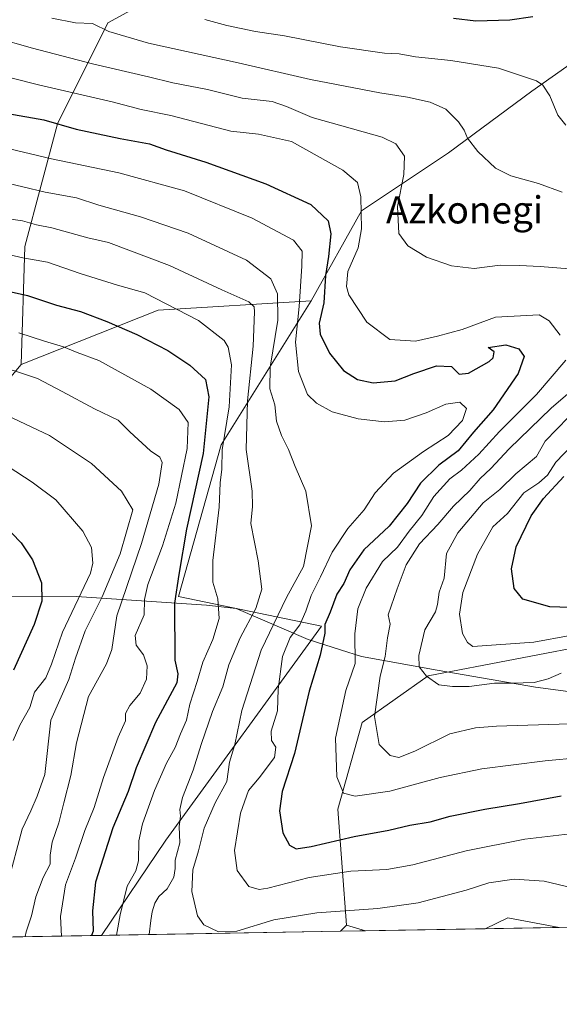
# Model space of a CAD drawing. Units: metres. Extents: x 617208 to 620646, y 4757195 to 4759567.
# Drawn here: x 618395 to 618554, y 4757195 to 4757485 of the extents above; entities that cross this region are included whole.
import ezdxf
from ezdxf.enums import TextEntityAlignment as Align

# ---------------------------------------------------------------- set-up
doc = ezdxf.new("R2010")
doc.units = ezdxf.units.M
doc.header["$MEASUREMENT"] = 0
for name, color, linetype, lineweight in [('Arbolado forestal CxS', 92, 'Continuous', 0), ('Comarca CxS', 21, 'Continuous', 0), ('Comunidad Autónoma CxS', 142, 'Continuous', 0), ('Curva de nivel maestra', 30, 'Continuous', 30), ('Curva de nivel normal', 30, 'Continuous', 0), ('Entidad de ámbito territorial', 7, 'Continuous', 0), ('Entidad de ámbito territorial CxS', 92, 'Continuous', 0), ('Matorral CxS', 135, 'Continuous', 0), ('Municipio CxS', 4, 'Continuous', 0), ('Provincia CxS', 1, 'Continuous', 0), ('Texto cartográfico', 7, 'Continuous', 0)]:
    doc.layers.add(name, color=color, linetype=linetype, lineweight=lineweight)
doc.styles.add('Style-Arial', font='txt')

# ---------------------------------------------------------------- blocks, each defined once
blk = doc.blocks.new('*U6')
at = {"layer": 'Arbolado forestal CxS', "color": 92, "linetype": 'Continuous', "lineweight": 0}
blk.add_polyline3d([(618679.3230999997, 4757487.013900001, 787.3429999999935), (618638.2833000004, 4757482.9605, 794.8220000000001), (618606.2292999999, 4757484.029899999, 798.045299999998), (618583.3847000003, 4757482.602499999, 799.3282999999938), (618572.0383000001, 4757481.893300001, 800.7002000000067), (618546.3951000003, 4757463.729699999, 805.467300000004), (618521.8196999999, 4757445.5659, 811.6683000000049), (618496.1765000002, 4757428.4703, 821.0451999999932), (618481.3469000002, 4757401.9575, 829.3659999999945), (618436.2777000006, 4757399.199100001, 846.042100000006), (618395.9014999997, 4757383.1895, 858.4982000000019), (618397.0203, 4757417.966700001, 842.7786000000051), (618406.5910999998, 4757454.1173, 824.1943000000028), (618421.4776999997, 4757483.8891, 809.4789000000019), (618454.4391000001, 4757501.9647, 795.6417999999976)], dxfattribs=at)
blk = doc.blocks.new('*U13')
at = {"layer": 'Matorral CxS', "color": 135, "linetype": 'Continuous', "lineweight": 0}
blk.add_polyline3d([(618727.9471000005, 4757220.306100001, 756.4159999999974), (618626.1727999998, 4757218.541099999, 815.1155), (618645.5323000001, 4757251.335700001, 805.3889999999956), (618693.5159, 4757337.365300001, 771.8361000000006), (618718.1041000001, 4757347.994899999, 754.9257999999973), (618746.6442999998, 4757351.0755, 734.2531000000017), (618754.9851000002, 4757346.7863, 734.5359999999928), (618763.3838999998, 4757339.3223, 738.4021999999969), (618763.7222999996, 4757320.906300001, 743.3680000000023), (618758.9681000002, 4757303.0305, 745.4875999999931), (618732.9606999997, 4757231.390900001, 754.584600000002)], close=True, dxfattribs=at)
blk.add_3dface([(618554.4863999998, 4757217.297900001, 837.3941999999952), (618532.6705999998, 4757216.919500001, 839.342499999999), (618539.3454999998, 4757220.1053, 837.9704999999958)], dxfattribs=at)

msp = doc.modelspace()

# ---------------------------------------------------------------- linework, layer by layer
at = {"layer": 'Arbolado forestal CxS', "color": 92, "linetype": 'Continuous', "lineweight": 0, "extrusion": (0.3511080732122253, -0.1689455488266894, 0.9209671668723308), "elevation": -585824.2718159226, "flags": 128}
msp.add_lwpolyline([(4555104.816284236, 1386803.261011284), (4555082.78894347, 1386846.059727727), (4555050.855689658, 1386878.027939233)], dxfattribs=at)
at = {"layer": 'Arbolado forestal CxS', "color": 92, "linetype": 'Continuous', "lineweight": 0, "extrusion": (0.08205146928245716, 0.2441960494686361, 0.9662483354772218), "elevation": 1213256.105875117, "flags": 128}
msp.add_lwpolyline([(928868.7080701339, -4547410.177040093), (928883.9540147121, -4547407.940346611), (928889.2663348054, -4547402.614904425)], dxfattribs=at)
at = {"layer": 'Arbolado forestal CxS', "color": 92, "linetype": 'Continuous', "lineweight": 0, "extrusion": (0.2966921043700356, 0.005145715330677794, 0.9549593273109677), "elevation": 208799.1956201236, "flags": 128}
msp.add_lwpolyline([(4745775.609605339, -669211.4859534003), (4745775.609605339, -669136.4072785281)], dxfattribs=at)
at = {"layer": 'Arbolado forestal CxS', "color": 92, "linetype": 'Continuous', "lineweight": 0, "extrusion": (0.1739830593215478, 0.003017325814376863, 0.9847440229897537), "elevation": 122784.7458875557, "flags": 128}
msp.add_lwpolyline([(4745776.295848221, -690048.9793270713), (4745776.295848221, -689977.4733465903)], dxfattribs=at)
at = {"layer": 'Arbolado forestal CxS', "color": 92, "linetype": 'Continuous', "lineweight": 0, "extrusion": (-0.01162331103836118, -0.0002015438998813857, 0.9999324267272074), "elevation": -7311.087013855211, "flags": 128}
msp.add_lwpolyline([(618465.3004131997, 4757214.930113913), (618457.9295149748, 4757214.80231391)], dxfattribs=at)
at = {"layer": 'Arbolado forestal CxS', "color": 92, "linetype": 'Continuous', "lineweight": 0, "extrusion": (0.2020521294802709, 0.2039938204248052, 0.9578942834159625), "elevation": 1096211.352377099, "flags": 128}
msp.add_lwpolyline([(2908310.969422956, -3654271.905246158), (2908310.969422956, -3654269.32724012)], dxfattribs=at)
msp.add_lwpolyline([(2908310.969422956, -3654271.905246158), (2908310.969422956, -3654269.32724012)], dxfattribs=at)
at = {"layer": 'Arbolado forestal CxS', "color": 92, "linetype": 'Continuous', "lineweight": 0, "extrusion": (-0.1340269771383186, 0.03871054913965762, 0.9902213201019614), "elevation": 102087.6869321124, "flags": 128}
msp.add_lwpolyline([(-4742024.491345765, -718635.5189325775), (-4742024.491345766, -718629.5987286861)], dxfattribs=at)
msp.add_lwpolyline([(-4742024.491345765, -718635.5189325775), (-4742024.491345766, -718629.5987286861)], dxfattribs=at)
at = {"layer": 'Arbolado forestal CxS', "color": 92, "linetype": 'Continuous', "lineweight": 0, "extrusion": (-0.07334421956909619, -0.001272089576036747, 0.9973058744657584), "elevation": -50580.32085144866, "flags": 128}
msp.add_lwpolyline([(-4745775.272900596, 699110.0618216834), (-4745775.272900595, 699074.6464971215)], dxfattribs=at)
at = {"layer": 'Arbolado forestal CxS', "color": 92, "linetype": 'Continuous', "lineweight": 0, "extrusion": (0.3550121454837337, 0.006156886150798735, 0.9348414139906096), "elevation": 249629.8685283427, "flags": 128}
msp.add_lwpolyline([(4745776.221241175, -654851.6201580463), (4745776.221241175, -654622.3582525898)], dxfattribs=at)
at = {"layer": 'Arbolado forestal CxS', "color": 92, "linetype": 'Continuous', "lineweight": 0}
for points in [[(618394.6823000005, 4757584.908299999, 762.8932000000059), (618413.2829, 4757590.4911, 758.9535000000033), (618436.4791000001, 4757590.490700001, 756.178899999999), (618463.7078999998, 4757586.454299999, 753.0399999999936), (618489.9299, 4757589.480900001, 749.2323999999935), (618521.1930999998, 4757599.570699999, 745.8288000000031), (618559.5163000004, 4757611.678300001, 740.2562000000034), (618594.8145000003, 4757621.7667, 732.7295000000014), (618628.0954999998, 4757625.802300001, 728.3527000000031), (618658.5676999995, 4757630.006899999, 725.7130999999936), (618654.5175000001, 4757626.297900001, 726.7878000000055), (618630.5991000002, 4757613.776500001, 731.8004999999977), (618624.5972999996, 4757613.912500001, 731.2219999999944), (618593.7297, 4757590.2137, 748.4961999999941), (618555.4511000002, 4757557.2533, 766.9467000000004), (618522.4896999998, 4757541.3047, 774.5657000000066), (618493.7805000005, 4757523.2293, 782.934500000003), (618454.4391000001, 4757501.9647, 795.6417999999976), (618421.4776999997, 4757483.8891, 809.4789000000019), (618406.5910999998, 4757454.1173, 824.1943000000028), (618397.0203, 4757417.966700001, 842.7786000000051), (618395.9014999997, 4757383.1895, 858.4982000000019), (618374.1349, 4757357.367900001, 871.3224000000046)], [(618658.5676999995, 4757630.006899999, 725.7130999999936), (618654.5175000001, 4757626.297900001, 726.7878000000055), (618630.5991000002, 4757613.776500001, 731.8004999999977), (618624.5972999996, 4757613.912500001, 731.2219999999944), (618593.7297, 4757590.2137, 748.4961999999941), (618555.4511000002, 4757557.2533, 766.9467000000004), (618522.4896999998, 4757541.3047, 774.5657000000066), (618493.7805000005, 4757523.2293, 782.934500000003), (618454.4391000001, 4757501.9647, 795.6417999999976), (618421.4776999997, 4757483.8891, 809.4789000000019), (618406.5910999998, 4757454.1173, 824.1943000000028), (618397.0203, 4757417.966700001, 842.7786000000051), (618395.9014999997, 4757383.1895, 858.4982000000019)], [(618679.3230999997, 4757487.013900001, 787.3429999999935), (618638.2833000004, 4757482.9605, 794.8220000000001), (618606.2292999999, 4757484.029899999, 798.045299999998), (618583.3847000003, 4757482.602499999, 799.3282999999938), (618572.0383000001, 4757481.893300001, 800.7002000000067), (618546.3951000003, 4757463.729699999, 805.467300000004), (618521.8196999999, 4757445.5659, 811.6683000000049), (618496.1765000002, 4757428.4703, 821.0451999999932), (618481.3469000002, 4757401.9575, 829.3659999999945)], [(618567.0833000002, 4757301.3057, 804.3806999999942), (618515.7903000005, 4757291.442500001, 810.3738000000012), (618496.3428999997, 4757277.7347, 817.3843000000053), (618489.1875, 4757252.188899999, 821.4437000000034), (618491.7235000003, 4757217.933900001, 835.9186000000045), (618489.9856000004, 4757216.179199999, 836.6588999999949), (618419.5811000001, 4757214.9582, 849.1015999999945), (618438.5182999996, 4757242.972300001, 842.1156999999948), (618484.3815000001, 4757306.093699999, 827.2750999999989), (618442.2789000003, 4757314.825099999, 849.830700000006), (618454.8019000003, 4757359.529899999, 848.2611000000034), (618481.3469000002, 4757401.9575, 829.3659999999945), (618496.1765000002, 4757428.4703, 821.0451999999932), (618521.8196999999, 4757445.5659, 811.6683000000049), (618546.3951000003, 4757463.729699999, 805.467300000004), (618572.0383000001, 4757481.893300001, 800.7002000000067)], [(618481.3469000002, 4757401.9575, 829.3659999999945), (618454.8019000003, 4757359.529899999, 848.2611000000034), (618442.2789000003, 4757314.825099999, 849.830700000006), (618484.3815000001, 4757306.093699999, 827.2750999999989), (618438.5182999996, 4757242.972300001, 842.1156999999948), (618419.5811999999, 4757214.9584, 849.1015000000043)], [(618395.9014999997, 4757383.1895, 858.4982000000019), (618374.1349, 4757357.367900001, 871.3224000000046), (618356.2613000004, 4757327.174100001, 883.5155999999989), (618326.6728999997, 4757312.003500001, 891.6585000000051), (618297.2484999998, 4757287.9429, 901.8853999999993), (618246.3651000002, 4757255.853700001, 915.3920999999974), (618217.6923000002, 4757225.4539, 926.0470999999961), (618205.29, 4757211.242000001, 930.5044999999956)], [(618718.1041000001, 4757347.994899999, 754.9257999999973), (618707.6124999998, 4757365.582900001, 758.494399999996), (618684.4039000003, 4757383.566099999, 756.959600000002), (618654.5471000001, 4757383.000499999, 763.5531000000047), (618638.2757000001, 4757369.352700001, 773.1524999999965), (618633.5094999997, 4757352.1119, 779.882500000007), (618625.0597000001, 4757327.811899999, 789.7253000000055), (618603.1523000002, 4757309.611300001, 799.559500000003), (618567.0833000002, 4757301.3057, 804.3806999999942), (618515.7903000005, 4757291.442500001, 810.3738000000012), (618496.3428999997, 4757277.7347, 817.3843000000053), (618489.1875, 4757252.188899999, 821.4437000000034), (618491.7235000003, 4757217.933900001, 835.9186000000045)]]:
    msp.add_polyline3d(points, dxfattribs=at)
for points in [[(618419.5811000001, 4757214.9582, 849.1015999999945), (618205.2899000002, 4757211.241800001, 930.5046000000002), (618217.6923000002, 4757225.4539, 926.0470999999961), (618246.3651000002, 4757255.853700001, 915.3920999999974), (618297.2484999998, 4757287.9429, 901.8853999999993), (618326.6728999997, 4757312.003500001, 891.6585000000051), (618356.2613000004, 4757327.174100001, 883.5155999999989), (618374.1349, 4757357.367900001, 871.3224000000046), (618395.9014999997, 4757383.1895, 858.4982000000019), (618436.2777000006, 4757399.199100001, 846.042100000006), (618481.3469000002, 4757401.9575, 829.3659999999945), (618454.8019000003, 4757359.529899999, 848.2611000000034), (618442.2789000003, 4757314.825099999, 849.830700000006), (618484.3815000001, 4757306.093699999, 827.2750999999989), (618438.5182999996, 4757242.972300001, 842.1156999999948)], [(618718.1041000001, 4757347.994899999, 754.9257999999973), (618693.5159, 4757337.365300001, 771.8361000000006), (618645.5323000001, 4757251.335700001, 805.3889999999956), (618626.1727999998, 4757218.541099999, 815.1155), (618554.4863999998, 4757217.297900001, 837.3941999999952), (618539.3454999998, 4757220.1053, 837.9704999999958), (618532.6705999998, 4757216.919500001, 839.342499999999), (618497.3559999998, 4757216.3071, 836.7446000000054), (618491.7235000003, 4757217.933900001, 835.9186000000045), (618489.1875, 4757252.188899999, 821.4437000000034), (618496.3428999997, 4757277.7347, 817.3843000000053), (618515.7903000005, 4757291.442500001, 810.3738000000012), (618567.0833000002, 4757301.3057, 804.3806999999942), (618603.1523000002, 4757309.611300001, 799.559500000003), (618625.0597000001, 4757327.811899999, 789.7253000000055), (618633.5094999997, 4757352.1119, 779.882500000007), (618638.2757000001, 4757369.352700001, 773.1524999999965), (618654.5471000001, 4757383.000499999, 763.5531000000047), (618684.4039000003, 4757383.566099999, 756.959600000002), (618707.6124999998, 4757365.582900001, 758.494399999996)]]:
    msp.add_polyline3d(points, close=True, dxfattribs=at)
msp.add_3dface([(618497.3559999998, 4757216.3071, 836.7446000000054), (618489.9856000004, 4757216.179199999, 836.6588999999949), (618491.7235000003, 4757217.933900001, 835.9186000000045)], dxfattribs=at)
at = {"layer": 'Comarca CxS', "color": 21, "linetype": 'Continuous', "lineweight": 0, "flags": 128}
msp.add_lwpolyline([(620645.980000922, 4757253.569982397), (617247.4300008953, 4757194.629982396), (617241.3212900267, 4757551.864491), (617208.111300001, 4759493.968699999), (617207.8700008946, 4759508.079982373), (617223.2240274115, 4759508.346430942), (617433.9413000002, 4759512.002699999), (617684.0543046764, 4759516.342514659), (619299.45337534, 4759544.371993029), (620605.2800009218, 4759567.029982372), (620626.1834096924, 4758378.843248865)], close=True, dxfattribs=at)
at = {"layer": 'Comunidad Autónoma CxS', "color": 142, "linetype": 'Continuous', "lineweight": 0, "flags": 128}
msp.add_lwpolyline([(620645.980000922, 4757253.569982397), (617247.4300008953, 4757194.629982396), (617241.3212900267, 4757551.864491), (617208.111300001, 4759493.968699999), (617207.8700008946, 4759508.079982373), (617223.2240274115, 4759508.346430942), (617433.9413000002, 4759512.002699999), (617684.0543046764, 4759516.342514659), (619299.45337534, 4759544.371993029), (620605.2800009218, 4759567.029982372), (620626.1834096924, 4758378.843248865)], close=True, dxfattribs=at)
at = {"layer": 'Curva de nivel maestra', "color": 30, "linetype": 'Continuous', "lineweight": 30, "flags": 128}
for points, elevation in [([(618546.7300000006, 4757485.700099999), (618539.9000000004, 4757484.710100001), (618529.8799999999, 4757484.4301), (618523.2999999998, 4757485.1801)], 800), ([(618381.2199999997, 4757459.100099999), (618402.5700000003, 4757455.3201), (618412.0800000001, 4757452.5701), (618425.04, 4757449.780099999), (618433.7300000006, 4757448.2501), (618438.6399999997, 4757446.450099999), (618450.3300000001, 4757442.860099999), (618467.9699999997, 4757436.5101), (618481.2300000006, 4757430.360099999), (618486.3700000001, 4757425.530099999), (618487.1900000004, 4757421.720100001), (618486.5, 4757415.0701), (618485.54, 4757409.420100001), (618485.0800000001, 4757401.370100001), (618483.7400000002, 4757395.4101), (618484.0199999996, 4757392.110099999), (618486.75, 4757386.550100001), (618490.9100000003, 4757381.4901), (618495, 4757378.790100001), (618499.6100000005, 4757377.8101), (618506.1200000001, 4757378.360099999), (618511.6100000005, 4757380.540100001), (618518.3300000001, 4757382.8201), (618522.6699999999, 4757382.610099999), (618524.9299999997, 4757380.3201), (618527.7400000002, 4757380.630100001), (618533.8200000003, 4757384.090100001), (618534.9600000001, 4757385.220100001), (618535.2699999996, 4757386.9301), (618533.5300000003, 4757388.200099999), (618538.7599999999, 4757389.0001), (618542.5800000001, 4757387.780099999), (618544.1299999999, 4757385.5701), (618542.4100000003, 4757380.5801), (618534.9699999997, 4757369.870100001), (618529.2000000002, 4757363.290100001), (618524.6699999999, 4757357.800100001), (618519.0300000003, 4757353.5701), (618513.5899999999, 4757348.270099999), (618509.6299999999, 4757342.220100001), (618504.3200000003, 4757335.530099999), (618496.8799999999, 4757328.5601), (618492.7400000002, 4757322.670100001), (618490.9600000001, 4757318.670100001), (618488.9400000004, 4757315.5601), (618486.9600000001, 4757310.200099999), (618485.3600000005, 4757306.5801), (618485.3700000001, 4757304.040100001), (618484.04, 4757297.5601), (618480.79, 4757286.940099999), (618476.4299999997, 4757268.520099999), (618472.7699999996, 4757257.340100001), (618471.9900000002, 4757251.670100001), (618472.9900000002, 4757245.1501), (618474.9600000001, 4757241.5701), (618476.9800000006, 4757240.4801), (618481.3300000001, 4757241.100099999), (618494, 4757244.0601), (618504.2100000001, 4757245.9801), (618510.4699999997, 4757247.420100001), (618516.4600000001, 4757248.4001), (618522.3099999996, 4757250.040100001), (618532.5199999996, 4757252.140100001), (618542.7699999996, 4757253.800100001), (618555.0099999999, 4757256.100099999)], 825), ([(618390.25, 4757405.200099999), (618397.7300000006, 4757403.5101), (618406.3300000001, 4757400.7301), (618413.3300000001, 4757398.800100001), (618421.1299999999, 4757395.920100001), (618429.9800000006, 4757392.090100001), (618439.1200000001, 4757387.340100001), (618445.6399999997, 4757382.9901), (618450.1699999999, 4757378.800100001), (618451.2400000002, 4757373.670100001), (618449.5, 4757357.0101), (618444.6200000001, 4757334.670100001), (618442.3899999997, 4757321.270099999), (618441.0700000003, 4757312.8201), (618441.2000000002, 4757296.090100001), (618442.0899999999, 4757292.030099999), (618441.75, 4757289.340100001), (618435.5099999999, 4757277.670100001), (618429.7999999998, 4757264.340100001), (618427.3899999997, 4757257.340100001), (618422.9400000004, 4757246.670100001), (618417.7599999999, 4757230.670100001), (618416.9400000004, 4757222.1601), (618417.0899999999, 4757216.210100001), (618416.6360999999, 4757214.907400001)], 850), ([(618566.5899999999, 4757311.3301), (618551.7100000001, 4757311.8301), (618543.7100000001, 4757314.050100001), (618541.1399999997, 4757317.140100001), (618540.3499999996, 4757323.030099999), (618541.7999999998, 4757329.4801), (618546.1900000004, 4757338.640100001), (618549.8399999999, 4757343.7501), (618555.8600000005, 4757350.170100001)], 800), ([(618390.3099999996, 4757336.440099999), (618395.8700000001, 4757330.6601), (618399.25, 4757325.670100001), (618401.8799999999, 4757318.880100001), (618402.0099999999, 4757313.4901), (618399.7300000006, 4757306.540100001), (618393.6799999997, 4757293.0801)], 875)]:
    msp.add_lwpolyline(points, dxfattribs=dict(at, elevation=elevation))
at = {"layer": 'Curva de nivel normal', "color": 30, "linetype": 'Continuous', "lineweight": 0, "flags": 128}
for points, elevation in [([(618555.3200000003, 4757433.980000001), (618548.3300000001, 4757436.539999999), (618540.2199999997, 4757438.859999999), (618535.6900000004, 4757441.119999999), (618530.4800000006, 4757445.99), (618527.4100000003, 4757449.930000001), (618526.4400000004, 4757452.32), (618524.79, 4757454.779999999), (618521.0700000003, 4757458.439999999), (618516.4299999997, 4757460.539999999), (618509.7199999997, 4757462.039999999), (618501.5800000001, 4757463.24), (618481.1900000004, 4757467.199999999), (618459.8200000003, 4757472.16), (618433.4299999997, 4757477.930000001), (618421.7199999997, 4757481.34), (618416.8799999999, 4757483.699999999), (618411.9299999997, 4757483.939999999), (618404.9199999999, 4757485.26)], 810.0000000000001), ([(618556.4199999999, 4757453.779999999), (618554.0800000001, 4757456.680000001), (618551.7400000002, 4757462.42), (618549.6799999997, 4757465.51), (618547.7300000006, 4757466.82), (618536.54, 4757470.52), (618522.5199999996, 4757472.84), (618512.1299999999, 4757473.880000001), (618507.3300000001, 4757474.77), (618503, 4757475), (618490, 4757476.83), (618473.4600000001, 4757480.07), (618464.9600000001, 4757481.369999999), (618456.4800000006, 4757483.16), (618450.0599999996, 4757484.91)], 805), ([(618559.8600000005, 4757411.180000001), (618548.8200000003, 4757412.140000001), (618542.79, 4757412.4), (618537.0599999996, 4757412.5), (618529.4299999997, 4757411.529999999), (618522.6699999999, 4757412.279999999), (618515.3700000001, 4757414.850000001), (618509.8099999996, 4757418.15), (618507.2199999997, 4757421.859999999), (618506.7599999999, 4757429.810000001), (618508.7100000001, 4757439.189999999), (618508.8799999999, 4757444.640000001), (618506.2999999998, 4757448.26), (618502.3099999996, 4757450.26), (618481.6699999999, 4757456.01), (618474.1100000005, 4757459.220000001), (618469.8499999996, 4757460.730000001), (618461.04, 4757461.74), (618450.8099999996, 4757464.300000001), (618440.5599999996, 4757466.220000001), (618433.4400000004, 4757468), (618416.9400000004, 4757471.859999999), (618399.2400000002, 4757476.480000001), (618388.0499999998, 4757479.640000001)], 815), ([(618385.0300000003, 4757469.680000001), (618400.9600000001, 4757465.630000001), (618422.7100000001, 4757460.680000001), (618431.2800000003, 4757458.350000001), (618440, 4757456.58), (618457.6699999999, 4757452), (618465.8300000001, 4757451.100000001), (618475.6100000005, 4757448.949999999), (618490.7300000006, 4757440.460000001), (618495.0300000003, 4757436.850000001), (618496.0199999996, 4757432.619999999), (618496.2300000006, 4757423.230000001), (618495.25, 4757417.560000001), (618492.1900000004, 4757410.67), (618491.7599999999, 4757406.189999999), (618492.4500000002, 4757403.789999999), (618497.75, 4757395.689999999), (618504.5800000001, 4757390.59), (618512.1200000001, 4757390.130000001), (618518.5999999996, 4757391.600000001), (618525.8099999996, 4757393.480000001), (618535.6399999997, 4757397.15), (618548.5199999996, 4757397.859999999), (618551.4699999997, 4757396.050000001), (618554.7800000003, 4757391.84)], 820), ([(618392.4900000002, 4757446.76), (618404.79, 4757443.800000001), (618424.6699999999, 4757439.699999999), (618444, 4757434.380000001), (618464.0099999999, 4757426.33), (618476.1600000003, 4757419.82), (618478.7199999997, 4757416.619999999), (618478.5800000001, 4757412.16), (618477.7800000003, 4757400.279999999), (618476.7400000002, 4757389.82), (618477.6699999999, 4757381.140000001), (618480.2599999999, 4757374.34), (618482.9699999997, 4757371.82), (618487.5700000003, 4757369.300000001), (618495.1699999999, 4757367.199999999), (618502.9400000004, 4757366.27), (618508.9600000001, 4757366.810000001), (618515.25, 4757368.939999999), (618521.0199999996, 4757371.5), (618525.1699999999, 4757372.130000001), (618527.0999999996, 4757370.24), (618525.9800000006, 4757366.67), (618521.7100000001, 4757362.32), (618514.4800000006, 4757357.539999999), (618505.5999999996, 4757351.15), (618500.2300000006, 4757345.41), (618497, 4757340.34), (618492.2000000002, 4757334.9), (618487.5300000003, 4757327.850000001), (618484.1200000001, 4757320.630000001), (618481.3499999996, 4757315.15), (618479.8200000003, 4757310.460000001), (618477.9800000006, 4757306.430000001), (618475.1799999997, 4757302.710000001), (618472.9199999999, 4757297.100000001), (618471.6100000005, 4757287.529999999), (618471.4500000002, 4757281.09), (618469.5300000003, 4757275.119999999), (618469.6699999999, 4757272.350000001), (618470.9900000002, 4757270.470000001), (618470.5199999996, 4757267.369999999), (618466.0099999999, 4757261.34), (618462.8700000001, 4757257.67), (618460.5199999996, 4757251.01), (618458.7400000002, 4757240.01), (618459.5899999999, 4757234.029999999), (618462.9699999997, 4757229.4), (618466.0300000003, 4757228.5), (618468.54, 4757228.9), (618480.75, 4757232.050000001), (618493.0300000003, 4757233.859999999), (618503.6699999999, 4757234.380000001), (618511.3300000001, 4757235.710000001), (618527, 4757239.83), (618544.3300000001, 4757243.32), (618557.7199999997, 4757244.890000001)], 830), ([(618558.2400000002, 4757228.92), (618549.9800000006, 4757230.9), (618541.1600000003, 4757231.51), (618533.75, 4757230.460000001), (618527.0099999999, 4757228.300000001), (618512.8499999996, 4757224.57), (618501.0499999998, 4757222.869999999), (618483.0499999998, 4757221.600000001), (618470.3200000003, 4757219.539999999), (618459.4900000002, 4757216.16), (618454.0199999996, 4757216.029999999), (618449.7300000006, 4757218.07), (618447.8499999996, 4757220.74), (618446.1799999997, 4757227.859999999), (618446.4900000002, 4757234.230000001), (618448.1600000003, 4757239.890000001), (618449.8399999999, 4757246.560000001), (618453.0700000003, 4757254.01), (618456.5300000003, 4757260.34), (618457.2699999996, 4757266.01), (618458.8600000005, 4757271.180000001), (618460.9199999999, 4757281.25), (618466.6299999999, 4757299.01), (618474.0999999996, 4757314.550000001), (618479.0899999999, 4757323.67), (618481.4500000002, 4757335.67), (618479.8200000003, 4757345.869999999), (618476.6200000001, 4757353.119999999), (618474.7199999997, 4757358.16), (618472.5899999999, 4757362.32), (618471.1799999997, 4757366.460000001), (618470.6299999999, 4757371.350000001), (618469.2000000002, 4757376.050000001), (618469.3099999996, 4757382.449999999), (618471.5, 4757396.289999999), (618471.4299999997, 4757404.01), (618469.5, 4757408.480000001), (618462.2800000003, 4757413.980000001), (618445.1299999999, 4757421.939999999), (618431.0599999996, 4757426.74), (618418.7400000002, 4757430.15), (618412.1900000004, 4757432.289999999), (618403, 4757434.02), (618389.7999999998, 4757437.140000001)], 835.0000000000001), ([(618390.2400000002, 4757426.460000001), (618396.2599999999, 4757425.57), (618400.3799999999, 4757424.380000001), (618404.9500000002, 4757423.51), (618415.5, 4757420.51), (618421.6500000004, 4757419.130000001), (618439.6299999999, 4757412.390000001), (618455.0499999998, 4757405.189999999), (618463.0199999996, 4757401.689999999), (618464.5099999999, 4757400.17), (618464.6799999997, 4757398.689999999), (618464.2400000002, 4757388.58), (618462.5599999996, 4757372.460000001), (618462.2400000002, 4757358.140000001), (618463.9800000006, 4757345.869999999), (618464.0300000003, 4757341.369999999), (618463.5499999998, 4757336.369999999), (618465.75, 4757325.300000001), (618466.7999999998, 4757317.01), (618465.0599999996, 4757311.34), (618460.4699999997, 4757302.67), (618457.1399999997, 4757294.67), (618455.3200000003, 4757288.230000001), (618452.25, 4757280.890000001), (618448.8899999997, 4757271.230000001), (618446.5800000001, 4757263.67), (618443.4000000004, 4757255.600000001), (618442.6900000004, 4757252.050000001), (618442.8799999999, 4757250.109999999), (618442.4600000001, 4757247.050000001), (618442.6799999997, 4757242.180000001), (618441.2999999998, 4757237.08), (618441.2599999999, 4757234.609999999), (618440.8700000001, 4757232.08), (618438.9500000002, 4757228.67), (618436.4600000001, 4757226.380000001), (618435.25, 4757224.4), (618434.5300000003, 4757221.869999999), (618434.1100000005, 4757219.300000001), (618433.5953000003, 4757215.201300001)], 840), ([(618388.1500000004, 4757416.550000001), (618396.3700000001, 4757414.65), (618403.6699999999, 4757413.359999999), (618413.3200000003, 4757410.02), (618424.29, 4757406.58), (618432.3200000003, 4757404.310000001), (618448.2000000002, 4757396.140000001), (618455.7199999997, 4757390.32), (618456.9299999997, 4757388.289999999), (618457.8300000001, 4757383.100000001), (618457.1500000004, 4757370.720000001), (618455.1500000004, 4757358.100000001), (618455.0700000003, 4757352.34), (618454.5700000003, 4757348.300000001), (618454.2000000002, 4757341.17), (618452.4100000003, 4757325.480000001), (618452.3799999999, 4757319.060000001), (618453.8200000003, 4757314.189999999), (618454.2300000006, 4757308.34), (618452.3799999999, 4757302.119999999), (618449.4600000001, 4757295.480000001), (618447.7699999996, 4757289.82), (618445.6299999999, 4757283.109999999), (618444.6600000003, 4757278.369999999), (618442.8300000001, 4757274.34), (618441.2999999998, 4757270.34), (618438.7300000006, 4757265.67), (618435.2000000002, 4757257.640000001), (618431.6200000001, 4757247.789999999), (618430.5300000003, 4757242.84), (618430.4600000001, 4757236.949999999), (618429.6699999999, 4757233.970000001), (618427.1399999997, 4757229.49), (618425.0999999996, 4757220.99), (618423.9523999998, 4757215.034)], 845), ([(618395.25, 4757392.59), (618402.7699999996, 4757390.109999999), (618408.3700000001, 4757388.380000001), (618412.4199999999, 4757386.76), (618418.7599999999, 4757384.430000001), (618434.0599999996, 4757375.960000001), (618442.4500000002, 4757369.930000001), (618445.1500000004, 4757366.15), (618444.8200000003, 4757358.5), (618441.4500000002, 4757342.300000001), (618437.5700000003, 4757329.720000001), (618433.2300000006, 4757318.34), (618432.2400000002, 4757313.949999999), (618432.1200000001, 4757309.430000001), (618429.5, 4757303.34), (618429.7400000002, 4757300.470000001), (618431.9400000004, 4757297.609999999), (618433.0199999996, 4757294.359999999), (618432.8600000005, 4757290.49), (618430.9299999997, 4757286.369999999), (618427.9000000004, 4757282.67), (618426.6799999997, 4757280.34), (618426.6399999997, 4757278.180000001), (618424.4400000004, 4757273.369999999), (618420.1100000005, 4757261.52), (618417.4199999999, 4757252.67), (618414.7000000002, 4757245.84), (618411.9000000004, 4757237.680000001), (618408.9199999999, 4757229.84), (618407.4699999997, 4757220.51), (618407.7646000005, 4757214.7533)], 855), ([(618556.4000000004, 4757384.51), (618547.79, 4757374.34), (618536.8399999999, 4757363.42), (618530.7400000002, 4757356.800000001), (618525.6399999997, 4757352.02), (618522.2100000001, 4757349.49), (618517.5, 4757344.350000001), (618513.9900000002, 4757338.680000001), (618510.2800000003, 4757334.100000001), (618506.79, 4757329.369999999), (618502.4199999999, 4757325.119999999), (618497.5999999996, 4757317.289999999), (618495.1399999997, 4757311.16), (618494.2400000002, 4757303.869999999), (618494.3300000001, 4757295.119999999), (618491.5800000001, 4757287.119999999), (618488.54, 4757273.119999999), (618488.9600000001, 4757261.65), (618490.8799999999, 4757256.82), (618494.3700000001, 4757255.99), (618504.5499999998, 4757257.439999999), (618519.3899999997, 4757261.52), (618531.6699999999, 4757264.01), (618550.3300000001, 4757266.390000001), (618560.8499999996, 4757267.380000001)], 820), ([(618566.8399999999, 4757277.560000001), (618535.9600000001, 4757276.66), (618529.7699999996, 4757276.15), (618522.2300000006, 4757274.310000001), (618511.9299999997, 4757269.289999999), (618507.2300000006, 4757267.42), (618504.6600000003, 4757267.970000001), (618501.3799999999, 4757271.199999999), (618500.0199999996, 4757279.480000001), (618501.6799999997, 4757291.300000001), (618503.1500000004, 4757297.16), (618503.8700000001, 4757302.640000001), (618504.6500000004, 4757306.710000001), (618504.0499999998, 4757309.390000001), (618506.7100000001, 4757317.130000001), (618509.3300000001, 4757324.140000001), (618513.3300000001, 4757330.310000001), (618518.6699999999, 4757336.100000001), (618523.2800000003, 4757341.480000001), (618528.1299999999, 4757346.119999999), (618531.1799999997, 4757349.640000001), (618534.3200000003, 4757352.58), (618539.7000000002, 4757358.34), (618552.0999999996, 4757370.300000001), (618570.3300000001, 4757386.060000001)], 815), ([(618386.6799999997, 4757383.730000001), (618400.6699999999, 4757379.039999999), (618407.9500000002, 4757375.289999999), (618417.4800000006, 4757370.15), (618424.4500000002, 4757366.789999999), (618427.9500000002, 4757363.350000001), (618433.9699999997, 4757357.810000001), (618436.7800000003, 4757355.859999999), (618437.4699999997, 4757354.359999999), (618436.4600000001, 4757347.980000001), (618431.4000000004, 4757330.480000001), (618424.0599999996, 4757309.16), (618422.5700000003, 4757299.17), (618421.0499999998, 4757294.960000001), (618415.7300000006, 4757285.34), (618412.1500000004, 4757271.65), (618410.54, 4757262.100000001), (618408.4400000004, 4757254.050000001), (618407.0199999996, 4757248.119999999), (618405, 4757242.390000001), (618404.4800000006, 4757238.59), (618404.4000000004, 4757235.960000001), (618402.4000000004, 4757232), (618400.25, 4757226.34), (618398.9199999999, 4757220.67), (618397.3899999997, 4757216), (618397.0723000001, 4757214.5678)], 860), ([(618388.1699999999, 4757369.850000001), (618404.2199999997, 4757362.279999999), (618416.5999999996, 4757354.039999999), (618425.4699999997, 4757345.880000001), (618428.79, 4757340.34), (618425.0199999996, 4757327.439999999), (618419.7300000006, 4757314.699999999), (618414.7599999999, 4757304.67), (618411.9400000004, 4757296.67), (618409.8899999997, 4757290.34), (618404.5999999996, 4757278.34), (618402.9000000004, 4757262.359999999), (618400.5700000003, 4757255.939999999), (618398.7000000002, 4757251.66), (618396.1900000004, 4757246.24), (618387.5966999996, 4757214.4036)], 865), ([(618555, 4757292.220000001), (618551.1600000003, 4757290.609999999), (618547.0999999996, 4757289.439999999), (618540.5899999999, 4757289.26), (618535.3799999999, 4757289.300000001), (618527.9000000004, 4757288.27), (618523, 4757288.350000001), (618519, 4757288.76), (618515.3200000003, 4757291.390000001), (618513.2300000006, 4757294.09), (618513.0999999996, 4757297.480000001), (618514.8200000003, 4757304.960000001), (618518.0300000003, 4757310.289999999), (618518.6200000001, 4757312.49), (618519.1200000001, 4757316.100000001), (618520.5800000001, 4757320.25), (618521.2400000002, 4757327.480000001), (618524.54, 4757333.619999999), (618532.0599999996, 4757342.4), (618537, 4757346.41), (618541.6699999999, 4757351.01), (618547.75, 4757356.08), (618550.3399999999, 4757360.600000001), (618557.2000000002, 4757367.720000001)], 810.0000000000001), ([(618557.6699999999, 4757303.359999999), (618547, 4757301.350000001), (618529, 4757300.100000001), (618527.4299999997, 4757301.24), (618525.9800000006, 4757303.890000001), (618525.0300000003, 4757309.66), (618526.0499999998, 4757315.970000001), (618530.4199999999, 4757327.34), (618534.9000000004, 4757335.34), (618539.25, 4757339.34), (618544.0300000003, 4757345.350000001), (618548.5, 4757348.369999999), (618551, 4757350.630000001), (618553.4500000002, 4757354.470000001), (618558.1900000004, 4757359.380000001)], 805), ([(618392.0899999999, 4757353.180000001), (618399.0899999999, 4757348.529999999), (618406.1100000005, 4757343.359999999), (618414.0199999996, 4757334.100000001), (618416.5999999996, 4757329.300000001), (618417.0099999999, 4757324.680000001), (618416.3200000003, 4757321.66), (618408.0700000003, 4757304.32), (618404.8499999996, 4757294.859999999), (618403.1200000001, 4757290.83), (618399.8099999996, 4757286.609999999), (618398.4199999999, 4757282.109999999), (618395.5099999999, 4757276.949999999), (618393.5700000003, 4757272.41)], 870)]:
    msp.add_lwpolyline(points, dxfattribs=dict(at, elevation=elevation))
at = {"layer": 'Entidad de ámbito territorial', "color": 7, "linetype": 'Continuous', "lineweight": 0, "flags": 128}
msp.add_lwpolyline([(618786.6, 4757275.644000002), (618763.8009999997, 4757271.119999997), (618741.8789999996, 4757267.497999999), (618712.1309999991, 4757269.36), (618640.1030000001, 4757278.882), (618613.771, 4757281.684), (618574.7379999985, 4757284.429999998), (618547.5039999998, 4757288.110000002), (618518.4719999996, 4757293.162000001), (618496.1879999997, 4757297.166999998), (618490.0339999989, 4757299.123000001), (618480.4929999983, 4757302.155999998), (618459.2780000002, 4757311.263000002), (618450.5000000001, 4757312.281000001), (618412.2319999991, 4757314.785000003), (618372.4790000002, 4757314.595000003)], dxfattribs=at)
at = {"layer": 'Entidad de ámbito territorial CxS', "color": 92, "linetype": 'Continuous', "lineweight": 0, "flags": 128}
msp.add_lwpolyline([(618786.6000000007, 4757275.644), (618763.8010000007, 4757271.119999998), (618741.8790000004, 4757267.498000001), (618712.1309999999, 4757269.359999999), (618640.103000001, 4757278.881999999), (618613.7710000008, 4757281.683999999), (618574.7379999993, 4757284.429999999), (618547.5040000007, 4757288.11), (618518.4720000004, 4757293.162), (618496.1880000005, 4757297.166999999), (618490.0339999998, 4757299.123000001), (618480.492999999, 4757302.155999999), (618459.278000001, 4757311.263000002), (618450.5000000009, 4757312.281000001), (618412.2320000001, 4757314.785000001), (618372.479000001, 4757314.595000002)], dxfattribs=at)
at = {"layer": 'Matorral CxS', "color": 135, "linetype": 'Continuous', "lineweight": 0, "extrusion": (0.08205146928245716, 0.2441960494686361, 0.9662483354772218), "elevation": 1213256.105875117, "flags": 128}
msp.add_lwpolyline([(928868.7080701339, -4547410.177040093), (928883.9540147121, -4547407.940346611), (928889.2663348054, -4547402.614904425)], dxfattribs=at)
at = {"layer": 'Matorral CxS', "color": 135, "linetype": 'Continuous', "lineweight": 0, "extrusion": (0.08892617213257391, 0.001542037006103499, 0.9960370264361259), "elevation": 63175.56347918838, "flags": 128}
msp.add_lwpolyline([(4745777.696199032, -698090.0219893222), (4745777.696199032, -698068.1160971144)], dxfattribs=at)
at = {"layer": 'Municipio CxS', "color": 4, "linetype": 'Continuous', "lineweight": 0, "flags": 128}
msp.add_lwpolyline([(620645.980000922, 4757253.569982397), (617247.4300008953, 4757194.629982396), (617241.3212900267, 4757551.864491), (617208.111300001, 4759493.968699999), (617207.8700008946, 4759508.079982373), (617223.2240274115, 4759508.346430942), (617433.9413000002, 4759512.002699999), (617684.0543046764, 4759516.342514659), (619299.45337534, 4759544.371993029), (620605.2800009218, 4759567.029982372), (620626.1834096924, 4758378.843248865)], close=True, dxfattribs=at)
at = {"layer": 'Provincia CxS', "color": 1, "linetype": 'Continuous', "lineweight": 0, "flags": 128}
msp.add_lwpolyline([(620645.980000922, 4757253.569982397), (617247.4300008953, 4757194.629982396), (617241.3212900267, 4757551.864491), (617208.111300001, 4759493.968699999), (617207.8700008946, 4759508.079982373), (617223.2240274115, 4759508.346430942), (617433.9413000002, 4759512.002699999), (617684.0543046764, 4759516.342514659), (619299.45337534, 4759544.371993029), (620605.2800009218, 4759567.029982372), (620626.1834096924, 4758378.843248865)], close=True, dxfattribs=at)

# ---------------------------------------------------------------- block references
at = {"layer": 'Arbolado forestal CxS', "color": 92, "linetype": 'Continuous', "lineweight": 0}
msp.add_blockref('*U6', (0, 0), dxfattribs=at)
at = {"layer": 'Matorral CxS', "color": 135, "linetype": 'Continuous', "lineweight": 0}
msp.add_blockref('*U13', (0, 0), dxfattribs=at)

# ---------------------------------------------------------------- texts
at = {"layer": 'Texto cartográfico', "color": 7, "linetype": 'Continuous', "lineweight": 0, "style": 'Style-Arial'}
msp.add_text('Azkonegi', height=8, dxfattribs=at).set_placement((618526.5565048779, 4757428.790150001), align=Align.MIDDLE_CENTER)

doc.saveas('drawing.dxf')
